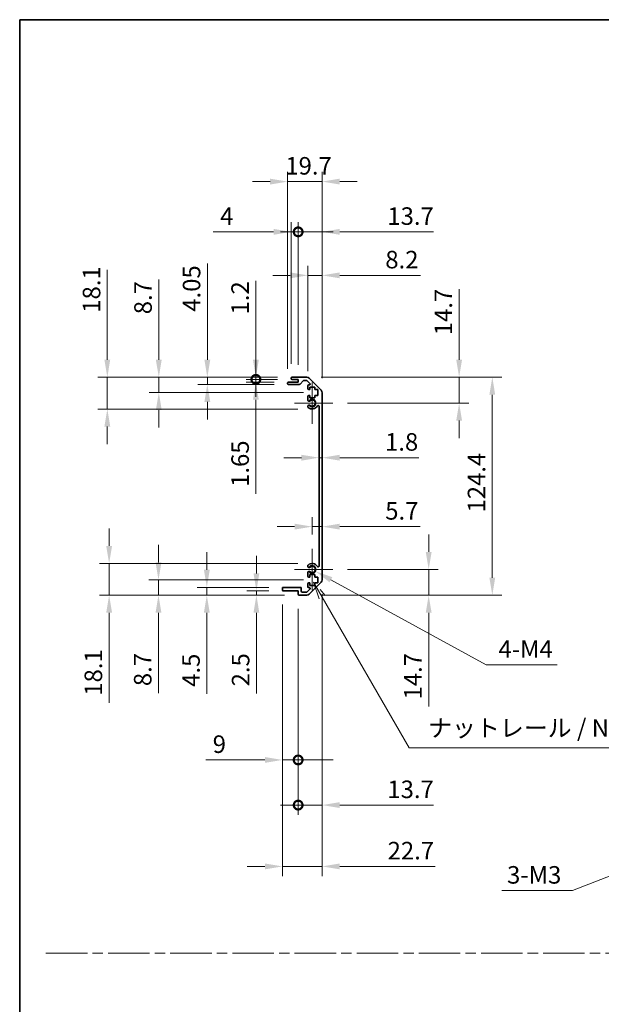
# Model space of a CAD drawing. Units: millimetres. Extents: x 0 to 9620, y -45 to 1686.
# Drawn here: x 6091 to 6422, y 562 to 1124 of the extents above; entities that cross this region are included whole.
import ezdxf

# ---------------------------------------------------------------- set-up
doc = ezdxf.new("R2010")
doc.units = ezdxf.units.MM
doc.header["$LTSCALE"] = 5.5
doc.linetypes.add('CHAIN', pattern=[0.3543, 0.2362, -0.0295, 0.0591, -0.0295])
doc.layers.get('Defpoints').update_dxf_attribs({"lineweight": 25})
for name, color, linetype, lineweight in [('Border (ISO)', 7, 'Continuous', 35), ('Center Mark (ISO)', 131, 'Continuous', 18), ('Dimension (ISO)', 7, 'Continuous', 18), ('Dimension (ISO) @ 1', 7, 'Continuous', 18), ('Sketch Geometry (ISO)', 7, 'Continuous', 18), ('Symbol (ISO)', 7, 'Continuous', 18), ('Visible (ISO)', 7, 'Continuous', 35), ('Visible Narrow (ISO)', 7, 'Continuous', 25)]:
    doc.layers.add(name, color=color, linetype=linetype, lineweight=lineweight)
doc.styles.add('Note Text (TK)', font='txt')
doc.dimstyles.new('Default - Method 1b (TK)', dxfattribs={"dimscale": 5.5, "dimtxt": 2.5, "dimasz": 2.5, "dimexe": 1, "dimexo": 1.5, "dimgap": 1, "dimtad": 1, "dimtoh": 1, "dimrnd": 1e-08, "dimdsep": 46, "dimtxsty": 'Note Text (TK)', "dimcen": 0.09, "dimdle": 5, "dimclrd": 100, "dimclre": 100, "dimclrt": 7, "dimadec": 1, "dimazin": 1, "dimtfac": 1, "dimtmove": 0, "dimatfit": 3, "dimfxl": 1, "dimtolj": 1, "dimlwd": -1, "dimlwe": -1, "dimarcsym": 0})

# ---------------------------------------------------------------- blocks, each defined once
blk = doc.blocks.new('図面枠 tk図枠')
at = {"layer": 'Border (ISO)'}
for q in [(405.5, 289), (14.5, 8)]:
    blk.add_line((14.5, 289), q, dxfattribs=at)
blk = doc.blocks.new('*D82')
at = {"layer": 'Defpoints', "color": 0}
for p in [(6261.25, 874), (6263.05, 874), (6263.05, 874)]:
    blk.add_point(p, dxfattribs=at)
at = {"layer": 'Dimension (ISO)', "color": 100}
for p, q in [((6251.25, 874), (6241.25, 874)), ((6261.25, 874), (6263.05, 874)), ((6273.05, 874), (6318.2, 874))]:
    blk.add_line(p, q, dxfattribs=at)
for points in [[(6251.25, 875.66), (6251.25, 872.33), (6261.25, 874)], [(6273.05, 875.66), (6273.05, 872.33), (6263.05, 874)]]:
    blk.add_solid(points, dxfattribs=at)
at = {"layer": 'Dimension (ISO)', "color": 7, "insert": (6298.91, 883), "char_height": 10, "attachment_point": 4, "style": 'Note Text (TK)'}
blk.add_mtext('\\A1;1.8', dxfattribs=at)
blk = doc.blocks.new('*D83')
at = {"layer": 'Defpoints', "color": 0}
for p in [(6263.05, 834.64), (6263.05, 834.64), (6257.35, 821.99)]:
    blk.add_point(p, dxfattribs=at)
at = {"layer": 'Dimension (ISO)', "color": 100}
for p, q in [((6257.35, 830.24), (6257.35, 840.14)), ((6247.35, 834.64), (6237.35, 834.64)), ((6257.35, 834.64), (6263.05, 834.64)), ((6273.05, 834.64), (6318.87, 834.64))]:
    blk.add_line(p, q, dxfattribs=at)
for points in [[(6247.35, 836.31), (6247.35, 832.97), (6257.35, 834.64)], [(6273.05, 836.31), (6273.05, 832.97), (6263.05, 834.64)]]:
    blk.add_solid(points, dxfattribs=at)
at = {"layer": 'Dimension (ISO)', "color": 7, "insert": (6299.02, 843.64), "char_height": 10, "attachment_point": 4, "style": 'Note Text (TK)'}
blk.add_mtext('\\A1;5.7', dxfattribs=at)
blk = doc.blocks.new('*D84')
at = {"layer": 'Defpoints', "color": 0}
for p in [(6254.22, 919.89), (6341.18, 919.89), (6269.15, 905.19)]:
    blk.add_point(p, dxfattribs=at)
at = {"layer": 'Dimension (ISO)', "color": 100}
for p, q in [((6341.18, 929.89), (6341.18, 970.22)), ((6262.47, 919.89), (6346.68, 919.89)), ((6341.18, 905.19), (6341.18, 919.89)), ((6277.4, 905.19), (6346.68, 905.19)), ((6341.18, 895.19), (6341.18, 885.19))]:
    blk.add_line(p, q, dxfattribs=at)
for points in [[(6339.51, 929.89), (6342.85, 929.89), (6341.18, 919.89)], [(6339.51, 895.19), (6342.85, 895.19), (6341.18, 905.19)]]:
    blk.add_solid(points, dxfattribs=at)
at = {"layer": 'Dimension (ISO)', "color": 7, "insert": (6332.18, 943.89), "char_height": 10, "attachment_point": 4, "rotation": 90, "style": 'Note Text (TK)'}
blk.add_mtext('\\A1;14.7', dxfattribs=at)
blk = doc.blocks.new('*D85')
at = {"layer": 'Defpoints', "color": 0}
for p in [(6269.15, 810.19), (6254.22, 795.49), (6323.8, 795.49)]:
    blk.add_point(p, dxfattribs=at)
at = {"layer": 'Dimension (ISO)', "color": 100}
for p, q in [((6323.8, 820.19), (6323.8, 830.19)), ((6277.4, 810.19), (6329.3, 810.19)), ((6323.8, 810.19), (6323.8, 795.49)), ((6262.47, 795.49), (6329.3, 795.49)), ((6323.8, 785.49), (6323.8, 731.98))]:
    blk.add_line(p, q, dxfattribs=at)
for points in [[(6322.13, 820.19), (6325.47, 820.19), (6323.8, 810.19)], [(6322.13, 785.49), (6325.47, 785.49), (6323.8, 795.49)]]:
    blk.add_solid(points, dxfattribs=at)
at = {"layer": 'Dimension (ISO)', "color": 7, "insert": (6314.8, 735.98), "char_height": 10, "attachment_point": 4, "rotation": 90, "style": 'Note Text (TK)'}
blk.add_mtext('\\A1;14.7', dxfattribs=at)
blk = doc.blocks.new('*D86')
at = {"layer": 'Defpoints', "color": 0}
for p in [(6254.22, 919.89), (6254.22, 795.49), (6360.1, 795.49)]:
    blk.add_point(p, dxfattribs=at)
at = {"layer": 'Dimension (ISO)', "color": 100}
for p, q in [((6262.47, 919.89), (6365.6, 919.89)), ((6360.1, 909.89), (6360.1, 805.49)), ((6262.47, 795.49), (6365.6, 795.49))]:
    blk.add_line(p, q, dxfattribs=at)
for points in [[(6358.43, 909.89), (6361.76, 909.89), (6360.1, 919.89)], [(6358.43, 805.49), (6361.76, 805.49), (6360.1, 795.49)]]:
    blk.add_solid(points, dxfattribs=at)
at = {"layer": 'Dimension (ISO)', "color": 7, "insert": (6351.1, 842.72), "char_height": 10, "attachment_point": 4, "rotation": 90, "style": 'Note Text (TK)'}
blk.add_mtext('\\A1;124.4', dxfattribs=at)
blk = doc.blocks.new('*D87')
at = {"layer": 'Defpoints', "color": 0}
for p in [(6263.05, 978.06), (6254.85, 915.04), (6263.05, 911.07)]:
    blk.add_point(p, dxfattribs=at)
at = {"layer": 'Dimension (ISO)', "color": 100}
for p, q in [((6254.85, 923.29), (6254.85, 983.56)), ((6263.05, 919.32), (6263.05, 983.56)), ((6244.85, 978.06), (6234.85, 978.06)), ((6254.85, 978.06), (6263.05, 978.06)), ((6273.05, 978.06), (6319.14, 978.06))]:
    blk.add_line(p, q, dxfattribs=at)
for points in [[(6244.85, 979.73), (6244.85, 976.4), (6254.85, 978.06)], [(6273.05, 979.73), (6273.05, 976.4), (6263.05, 978.06)]]:
    blk.add_solid(points, dxfattribs=at)
at = {"layer": 'Dimension (ISO)', "color": 7, "insert": (6299.06, 987.06), "char_height": 10, "attachment_point": 4, "style": 'Note Text (TK)'}
blk.add_mtext('\\A1;8.2', dxfattribs=at)
blk = doc.blocks.new('_DotSmall')
at = {"color": 0, "linetype": 'ByBlock', "const_width": 0.5}
blk.add_lwpolyline([(-0.0625, 0, 1), (0.0625, 0, 1)], format="xyb", close=True, dxfattribs=at)
blk = doc.blocks.new('*D88')
at = {"layer": 'Defpoints', "color": 0}
for p in [(6249.35, 1002.9), (6245.35, 919.39), (6249.35, 918.69)]:
    blk.add_point(p, dxfattribs=at)
at = {"layer": 'Dimension (ISO)', "color": 100}
for p, q in [((6245.35, 927.64), (6245.35, 1008.4)), ((6249.35, 926.94), (6249.35, 1008.4)), ((6235.35, 1002.9), (6200.86, 1002.9)), ((6249.35, 1002.9), (6245.35, 1002.9)), ((6249.35, 1002.9), (6269.35, 1002.9))]:
    blk.add_line(p, q, dxfattribs=at)
blk.add_solid([(6235.35, 1004.56), (6235.35, 1001.23), (6245.35, 1002.9)], dxfattribs=at)
at = {"layer": 'Dimension (ISO)', "color": 100, "xscale": 10, "yscale": 10, "zscale": 10, "rotation": 180}
blk.add_blockref('_DotSmall', (6249.35, 1002.9), dxfattribs=at)
at = {"layer": 'Dimension (ISO)', "color": 7, "insert": (6204.86, 1011.9), "char_height": 10, "attachment_point": 4, "style": 'Note Text (TK)'}
blk.add_mtext('\\A1;4', dxfattribs=at)
blk = doc.blocks.new('*D89')
at = {"layer": 'Defpoints', "color": 0}
for p in [(6263.05, 1002.9), (6249.35, 918.69), (6263.05, 911.07)]:
    blk.add_point(p, dxfattribs=at)
at = {"layer": 'Dimension (ISO)', "color": 100}
for p, q in [((6249.35, 926.94), (6249.35, 1008.4)), ((6263.05, 919.32), (6263.05, 1008.4)), ((6249.35, 1002.9), (6239.35, 1002.9)), ((6249.35, 1002.9), (6263.05, 1002.9)), ((6273.05, 1002.9), (6326.56, 1002.9))]:
    blk.add_line(p, q, dxfattribs=at)
blk.add_solid([(6273.05, 1004.56), (6273.05, 1001.23), (6263.05, 1002.9)], dxfattribs=at)
at = {"layer": 'Dimension (ISO)', "color": 100, "xscale": 10, "yscale": 10, "zscale": 10}
blk.add_blockref('_DotSmall', (6249.35, 1002.9), dxfattribs=at)
at = {"layer": 'Dimension (ISO)', "color": 7, "insert": (6300.23, 1011.9), "char_height": 10, "attachment_point": 4, "style": 'Note Text (TK)'}
blk.add_mtext('\\A1;13.7', dxfattribs=at)
blk = doc.blocks.new('*D90')
at = {"layer": 'Defpoints', "color": 0}
for p in [(6263.05, 1031.59), (6243.35, 916.54), (6263.05, 911.07)]:
    blk.add_point(p, dxfattribs=at)
at = {"layer": 'Dimension (ISO)', "color": 100}
for p, q in [((6243.35, 924.79), (6243.35, 1037.09)), ((6263.05, 919.32), (6263.05, 1037.09)), ((6233.35, 1031.59), (6223.35, 1031.59)), ((6243.35, 1031.59), (6263.05, 1031.59)), ((6273.05, 1031.59), (6283.05, 1031.59))]:
    blk.add_line(p, q, dxfattribs=at)
for points in [[(6233.35, 1033.26), (6233.35, 1029.92), (6243.35, 1031.59)], [(6273.05, 1033.26), (6273.05, 1029.92), (6263.05, 1031.59)]]:
    blk.add_solid(points, dxfattribs=at)
at = {"layer": 'Dimension (ISO)', "color": 7, "insert": (6242.03, 1040.59), "char_height": 10, "attachment_point": 4, "style": 'Note Text (TK)'}
blk.add_mtext('\\A1;19.7', dxfattribs=at)
blk = doc.blocks.new('*D91')
at = {"layer": 'Defpoints', "color": 0}
for p in [(6257.35, 810.19), (6259.26, 809.15)]:
    blk.add_point(p, dxfattribs=at)
at = {"layer": 'Dimension (ISO)', "color": 100}
for p, q in [((6356.58, 755.8), (6268.03, 804.34)), ((6397.17, 755.8), (6356.58, 755.8))]:
    blk.add_line(p, q, dxfattribs=at)
blk.add_solid([(6268.83, 805.8), (6267.22, 802.88), (6259.26, 809.15)], dxfattribs=at)
at = {"layer": 'Dimension (ISO)', "color": 7, "insert": (6360.58, 764.8), "char_height": 10, "attachment_point": 4, "style": 'Note Text (TK)'}
blk.add_mtext('\\A1; 4-M4', dxfattribs=at)
blk = doc.blocks.new('引出線注記5')
at = {"layer": 'Symbol (ISO)', "color": 100}
for p, q in [((56.4, 208.74), (57.21, 206.34)), ((57.64, 206.59), (56.42, 208.72)), ((58.08, 206.84), (57.35, 207.67)), ((57.64, 206.59), (70.04, 185.11)), ((70.04, 185.11), (72.54, 185.11)), ((72.54, 185.11), (107.31, 185.11))]:
    blk.add_line(p, q, dxfattribs=at)
at = {"layer": 'Symbol (ISO)', "color": 7, "insert": (72.75, 185.9), "char_height": 2.5, "attachment_point": 7, "style": 'Note Text (TK)'}
blk.add_mtext('ナットレール / Nut rail', dxfattribs=at)
blk = doc.blocks.new('*D92')
at = {"layer": 'Defpoints', "color": 0}
for p in [(6263.05, 804.32), (6249.35, 795.99), (6263.05, 675.71)]:
    blk.add_point(p, dxfattribs=at)
at = {"layer": 'Dimension (ISO)', "color": 100}
for p, q in [((6263.05, 796.07), (6263.05, 670.21)), ((6249.35, 787.74), (6249.35, 670.21)), ((6249.35, 675.71), (6239.35, 675.71)), ((6249.35, 675.71), (6263.05, 675.71)), ((6273.05, 675.71), (6326.56, 675.71))]:
    blk.add_line(p, q, dxfattribs=at)
blk.add_solid([(6273.05, 677.38), (6273.05, 674.05), (6263.05, 675.71)], dxfattribs=at)
at = {"layer": 'Dimension (ISO)', "color": 100, "xscale": 10, "yscale": 10, "zscale": 10}
blk.add_blockref('_DotSmall', (6249.35, 675.71), dxfattribs=at)
at = {"layer": 'Dimension (ISO)', "color": 7, "insert": (6300.23, 684.71), "char_height": 10, "attachment_point": 4, "style": 'Note Text (TK)'}
blk.add_mtext('\\A1;13.7', dxfattribs=at)
blk = doc.blocks.new('*D93')
at = {"layer": 'Defpoints', "color": 0}
for p in [(6240.35, 798.49), (6249.35, 795.99), (6249.35, 701.48)]:
    blk.add_point(p, dxfattribs=at)
at = {"layer": 'Dimension (ISO)', "color": 100}
for p, q in [((6240.35, 790.24), (6240.35, 695.98)), ((6249.35, 787.74), (6249.35, 695.98)), ((6230.35, 701.48), (6196.6, 701.48)), ((6249.35, 701.48), (6240.35, 701.48)), ((6249.35, 701.48), (6269.35, 701.48))]:
    blk.add_line(p, q, dxfattribs=at)
blk.add_solid([(6230.35, 703.15), (6230.35, 699.82), (6240.35, 701.48)], dxfattribs=at)
at = {"layer": 'Dimension (ISO)', "color": 100, "xscale": 10, "yscale": 10, "zscale": 10, "rotation": 180}
blk.add_blockref('_DotSmall', (6249.35, 701.48), dxfattribs=at)
at = {"layer": 'Dimension (ISO)', "color": 7, "insert": (6200.6, 710.48), "char_height": 10, "attachment_point": 4, "style": 'Note Text (TK)'}
blk.add_mtext('\\A1;9', dxfattribs=at)
blk = doc.blocks.new('*D94')
at = {"layer": 'Defpoints', "color": 0}
for p in [(6263.05, 804.32), (6240.35, 798.49), (6263.05, 640.71)]:
    blk.add_point(p, dxfattribs=at)
at = {"layer": 'Dimension (ISO)', "color": 100}
for p, q in [((6263.05, 796.07), (6263.05, 635.21)), ((6240.35, 790.24), (6240.35, 635.21)), ((6230.35, 640.71), (6220.35, 640.71)), ((6240.35, 640.71), (6263.05, 640.71)), ((6273.05, 640.71), (6327.51, 640.71))]:
    blk.add_line(p, q, dxfattribs=at)
for points in [[(6230.35, 642.38), (6230.35, 639.04), (6240.35, 640.71)], [(6273.05, 642.38), (6273.05, 639.04), (6263.05, 640.71)]]:
    blk.add_solid(points, dxfattribs=at)
at = {"layer": 'Dimension (ISO)', "color": 7, "insert": (6300.38, 649.71), "char_height": 10, "attachment_point": 4, "style": 'Note Text (TK)'}
blk.add_mtext('\\A1;22.7', dxfattribs=at)
blk = doc.blocks.new('*D95')
at = {"layer": 'Defpoints', "color": 0}
for p in [(6225.23, 918.69), (6243.85, 917.04), (6245.85, 918.69)]:
    blk.add_point(p, dxfattribs=at)
at = {"layer": 'Dimension (ISO)', "color": 100}
for p, q in [((6225.23, 918.69), (6225.23, 938.69)), ((6237.6, 918.69), (6219.73, 918.69)), ((6235.6, 917.04), (6219.73, 917.04)), ((6225.23, 918.69), (6225.23, 917.04)), ((6225.23, 907.04), (6225.23, 853.33))]:
    blk.add_line(p, q, dxfattribs=at)
blk.add_solid([(6223.56, 907.04), (6226.89, 907.04), (6225.23, 917.04)], dxfattribs=at)
at = {"layer": 'Dimension (ISO)', "color": 100, "xscale": 10, "yscale": 10, "zscale": 10, "rotation": 270}
blk.add_blockref('_DotSmall', (6225.23, 918.69), dxfattribs=at)
at = {"layer": 'Dimension (ISO)', "color": 7, "insert": (6216.23, 857.33), "char_height": 10, "attachment_point": 4, "rotation": 90, "style": 'Note Text (TK)'}
blk.add_mtext('\\A1;1.65', dxfattribs=at)
blk = doc.blocks.new('*D96')
at = {"layer": 'Defpoints', "color": 0}
for p in [(6225.23, 919.89), (6245.85, 919.89), (6245.85, 918.69)]:
    blk.add_point(p, dxfattribs=at)
at = {"layer": 'Dimension (ISO)', "color": 100}
for p, q in [((6225.23, 929.89), (6225.23, 974.98)), ((6237.6, 919.89), (6219.73, 919.89)), ((6237.6, 918.69), (6219.73, 918.69)), ((6225.23, 918.69), (6225.23, 919.89)), ((6225.23, 918.69), (6225.23, 908.69))]:
    blk.add_line(p, q, dxfattribs=at)
blk.add_solid([(6223.56, 929.89), (6226.89, 929.89), (6225.23, 919.89)], dxfattribs=at)
at = {"layer": 'Dimension (ISO)', "color": 100, "xscale": 10, "yscale": 10, "zscale": 10, "rotation": 90}
blk.add_blockref('_DotSmall', (6225.23, 918.69), dxfattribs=at)
at = {"layer": 'Dimension (ISO)', "color": 7, "insert": (6216.23, 955.75), "char_height": 10, "attachment_point": 4, "rotation": 90, "style": 'Note Text (TK)'}
blk.add_mtext('\\A1;1.2', dxfattribs=at)
blk = doc.blocks.new('*D97')
at = {"layer": 'Defpoints', "color": 0}
for p in [(6197.54, 919.89), (6245.85, 919.89), (6243.85, 915.84)]:
    blk.add_point(p, dxfattribs=at)
at = {"layer": 'Dimension (ISO)', "color": 100}
for p, q in [((6197.54, 929.89), (6197.54, 984.83)), ((6237.6, 919.89), (6192.04, 919.89)), ((6197.54, 915.84), (6197.54, 919.89)), ((6235.6, 915.84), (6192.04, 915.84)), ((6197.54, 905.84), (6197.54, 895.84))]:
    blk.add_line(p, q, dxfattribs=at)
for points in [[(6195.87, 929.89), (6199.2, 929.89), (6197.54, 919.89)], [(6195.87, 905.84), (6199.2, 905.84), (6197.54, 915.84)]]:
    blk.add_solid(points, dxfattribs=at)
at = {"layer": 'Dimension (ISO)', "color": 7, "insert": (6188.54, 957.31), "char_height": 10, "attachment_point": 4, "rotation": 90, "style": 'Note Text (TK)'}
blk.add_mtext('\\A1;4.05', dxfattribs=at)
blk = doc.blocks.new('*D98')
at = {"layer": 'Defpoints', "color": 0}
for p in [(6169.85, 919.89), (6245.85, 919.89), (6260.6, 911.19)]:
    blk.add_point(p, dxfattribs=at)
at = {"layer": 'Dimension (ISO)', "color": 100}
for p, q in [((6169.85, 929.89), (6169.85, 975.79)), ((6237.6, 919.89), (6164.35, 919.89)), ((6169.85, 911.19), (6169.85, 919.89)), ((6252.35, 911.19), (6164.35, 911.19)), ((6169.85, 901.19), (6169.85, 891.19))]:
    blk.add_line(p, q, dxfattribs=at)
for points in [[(6168.18, 929.89), (6171.51, 929.89), (6169.85, 919.89)], [(6168.18, 901.19), (6171.51, 901.19), (6169.85, 911.19)]]:
    blk.add_solid(points, dxfattribs=at)
at = {"layer": 'Dimension (ISO)', "color": 7, "insert": (6160.85, 955.88), "char_height": 10, "attachment_point": 4, "rotation": 90, "style": 'Note Text (TK)'}
blk.add_mtext('\\A1;8.7', dxfattribs=at)
blk = doc.blocks.new('*D99')
at = {"layer": 'Defpoints', "color": 0}
for p in [(6245.85, 919.89), (6140.48, 901.79), (6257.35, 901.79)]:
    blk.add_point(p, dxfattribs=at)
at = {"layer": 'Dimension (ISO)', "color": 100}
for p, q in [((6140.48, 929.89), (6140.48, 981.25)), ((6237.6, 919.89), (6134.98, 919.89)), ((6140.48, 901.79), (6140.48, 919.89)), ((6249.1, 901.79), (6134.98, 901.79)), ((6140.48, 891.79), (6140.48, 881.79))]:
    blk.add_line(p, q, dxfattribs=at)
for points in [[(6138.81, 929.89), (6142.14, 929.89), (6140.48, 919.89)], [(6138.81, 891.79), (6142.14, 891.79), (6140.48, 901.79)]]:
    blk.add_solid(points, dxfattribs=at)
at = {"layer": 'Dimension (ISO)', "color": 7, "insert": (6131.48, 956.74), "char_height": 10, "attachment_point": 4, "rotation": 90, "style": 'Note Text (TK)'}
blk.add_mtext('\\A1;18.1', dxfattribs=at)
blk = doc.blocks.new('*D100')
at = {"layer": 'Defpoints', "color": 0}
for p in [(6225.53, 795.49), (6240.85, 797.99), (6249.85, 795.49)]:
    blk.add_point(p, dxfattribs=at)
at = {"layer": 'Dimension (ISO)', "color": 100}
for p, q in [((6225.53, 807.99), (6225.53, 817.99)), ((6232.6, 797.99), (6220.03, 797.99)), ((6241.6, 795.49), (6220.03, 795.49)), ((6225.53, 797.99), (6225.53, 795.49)), ((6225.53, 785.49), (6225.53, 739.47))]:
    blk.add_line(p, q, dxfattribs=at)
for points in [[(6223.86, 807.99), (6227.19, 807.99), (6225.53, 797.99)], [(6223.86, 785.49), (6227.19, 785.49), (6225.53, 795.49)]]:
    blk.add_solid(points, dxfattribs=at)
at = {"layer": 'Dimension (ISO)', "color": 7, "insert": (6216.53, 743.47), "char_height": 10, "attachment_point": 4, "rotation": 90, "style": 'Note Text (TK)'}
blk.add_mtext('\\A1;2.5', dxfattribs=at)
blk = doc.blocks.new('*D101')
at = {"layer": 'Defpoints', "color": 0}
for p in [(6197.24, 799.99), (6240.85, 799.99), (6249.85, 795.49)]:
    blk.add_point(p, dxfattribs=at)
at = {"layer": 'Dimension (ISO)', "color": 100}
for p, q in [((6197.24, 809.99), (6197.24, 819.99)), ((6232.6, 799.99), (6191.74, 799.99)), ((6197.24, 799.99), (6197.24, 795.49)), ((6241.6, 795.49), (6191.74, 795.49)), ((6197.24, 785.49), (6197.24, 739.2))]:
    blk.add_line(p, q, dxfattribs=at)
for points in [[(6195.57, 809.99), (6198.91, 809.99), (6197.24, 799.99)], [(6195.57, 785.49), (6198.91, 785.49), (6197.24, 795.49)]]:
    blk.add_solid(points, dxfattribs=at)
at = {"layer": 'Dimension (ISO)', "color": 7, "insert": (6188.24, 743.2), "char_height": 10, "attachment_point": 4, "rotation": 90, "style": 'Note Text (TK)'}
blk.add_mtext('\\A1;4.5', dxfattribs=at)
blk = doc.blocks.new('*D102')
at = {"layer": 'Defpoints', "color": 0}
for p in [(6169.67, 804.19), (6260.6, 804.19), (6249.85, 795.49)]:
    blk.add_point(p, dxfattribs=at)
at = {"layer": 'Dimension (ISO)', "color": 100}
for p, q in [((6169.67, 814.19), (6169.67, 824.19)), ((6252.35, 804.19), (6164.17, 804.19)), ((6169.67, 804.19), (6169.67, 795.49)), ((6241.6, 795.49), (6164.17, 795.49)), ((6169.67, 785.49), (6169.67, 739.6))]:
    blk.add_line(p, q, dxfattribs=at)
for points in [[(6168, 814.19), (6171.33, 814.19), (6169.67, 804.19)], [(6168, 785.49), (6171.33, 785.49), (6169.67, 795.49)]]:
    blk.add_solid(points, dxfattribs=at)
at = {"layer": 'Dimension (ISO)', "color": 7, "insert": (6160.67, 743.6), "char_height": 10, "attachment_point": 4, "rotation": 90, "style": 'Note Text (TK)'}
blk.add_mtext('\\A1;8.7', dxfattribs=at)
blk = doc.blocks.new('*D103')
at = {"layer": 'Defpoints', "color": 0}
for p in [(6257.35, 813.6), (6141.52, 795.49), (6249.85, 795.49)]:
    blk.add_point(p, dxfattribs=at)
at = {"layer": 'Dimension (ISO)', "color": 100}
for p, q in [((6141.52, 823.6), (6141.52, 833.6)), ((6249.1, 813.6), (6136.02, 813.6)), ((6141.52, 813.6), (6141.52, 795.49)), ((6241.6, 795.49), (6136.02, 795.49)), ((6141.52, 785.49), (6141.52, 734.14))]:
    blk.add_line(p, q, dxfattribs=at)
for points in [[(6139.86, 823.6), (6143.19, 823.6), (6141.52, 813.6)], [(6139.86, 785.49), (6143.19, 785.49), (6141.52, 795.49)]]:
    blk.add_solid(points, dxfattribs=at)
at = {"layer": 'Dimension (ISO)', "color": 7, "insert": (6132.52, 738.14), "char_height": 10, "attachment_point": 4, "rotation": 90, "style": 'Note Text (TK)'}
blk.add_mtext('\\A1;18.1', dxfattribs=at)
blk = doc.blocks.new('*D110')
at = {"layer": 'Defpoints', "color": 0}
for p in [(6500.5, 663.96), (6497.2, 662.67)]:
    blk.add_point(p, dxfattribs=at)
at = {"layer": 'Dimension (ISO)', "color": 100}
for p, q in [((6498.36, 663.32), (6499.35, 663.32)), ((6498.85, 662.82), (6498.85, 663.81)), ((6405.76, 626.88), (6487.89, 659.03)), ((6365.46, 626.88), (6405.76, 626.88))]:
    blk.add_line(p, q, dxfattribs=at)
blk.add_solid([(6487.28, 660.58), (6488.5, 657.48), (6497.2, 662.67)], dxfattribs=at)
at = {"layer": 'Dimension (ISO)', "color": 7, "insert": (6365.46, 635.88), "char_height": 10, "attachment_point": 4, "style": 'Note Text (TK)'}
blk.add_mtext('\\A1; 3-M3', dxfattribs=at)

msp = doc.modelspace()

# ---------------------------------------------------------------- linework, layer by layer
at = {"layer": 'Center Mark (ISO)', "linetype": 'Continuous'}
for p, q in [((6257.3457, 905.1949), (6257.3457, 916.9949)), ((6257.3457, 905.1949), (6247.3457, 905.1949)), ((6257.3457, 905.1949), (6269.1457, 905.1949)), ((6257.3457, 905.1949), (6257.3457, 893.3949)), ((6257.3457, 810.1949), (6257.3457, 821.9949)), ((6257.3457, 810.1949), (6247.3457, 810.1949)), ((6257.3457, 810.1949), (6269.1457, 810.1949)), ((6257.3457, 810.1949), (6257.3457, 798.3949))]:
    msp.add_line(p, q, dxfattribs=at)
at = {"layer": 'Sketch Geometry (ISO)', "color": 4, "linetype": 'CHAIN', "ltscale": 18.194183}
msp.add_line((6105.4963, 591.2179), (7629.5939, 591.2179), dxfattribs=at)
at = {"layer": 'Visible (ISO)'}
for p, q in [((6243.3457, 916.3449), (6243.3457, 916.5449)), ((6243.8457, 917.0449), (6249.3457, 917.0449)), ((6245.3457, 919.1949), (6245.3457, 919.3949)), ((6245.8457, 919.8949), (6254.2172, 919.8949)), ((6249.3457, 918.6949), (6245.8457, 918.6949)), ((6249.3457, 917.0449), (6249.3457, 918.6949)), ((6252.1965, 917.9271), (6250.4948, 916.0128)), ((6254.093, 918.0949), (6252.5702, 918.0949)), ((6255.9965, 916.3985), (6254.4465, 917.9485)), ((6255.6314, 919.3092), (6262.4599, 912.4807)), ((6250.1211, 915.8449), (6243.8457, 915.8449)), ((6254.8457, 913.3949), (6254.8457, 915.0449)), ((6255.3457, 915.5449), (6255.643, 915.5449)), ((6256.0957, 912.8949), (6255.3457, 912.8949)), ((6256.0957, 914.2949), (6256.0957, 912.8949)), ((6258.8957, 914.2949), (6256.0957, 914.2949)), ((6258.8957, 912.8949), (6258.8957, 914.2949)), ((6260.5957, 912.8949), (6258.8957, 912.8949)), ((6260.5957, 909.4949), (6260.5957, 912.8949)), ((6263.0457, 911.0665), (6263.0457, 804.3234)), ((6254.8457, 906.8676), (6254.8457, 908.9949)), ((6255.3457, 909.4949), (6256.0957, 909.4949)), ((6256.0957, 909.4949), (6256.0957, 908.0949)), ((6256.0957, 908.0949), (6258.8957, 908.0949)), ((6258.8957, 909.4949), (6260.5957, 909.4949)), ((6258.8957, 908.0949), (6258.8957, 909.4949)), ((6254.8455, 903.0081), (6254.8457, 903.5223)), ((6261.2457, 812.1047), (6261.2457, 903.2852)), ((6254.8457, 811.8676), (6254.8455, 812.3818)), ((6254.8457, 806.3949), (6254.8457, 808.5223)), ((6256.0957, 805.8949), (6255.3457, 805.8949)), ((6256.0957, 807.2949), (6256.0957, 805.8949)), ((6258.8957, 807.2949), (6256.0957, 807.2949)), ((6258.8957, 805.8949), (6258.8957, 807.2949)), ((6260.5957, 805.8949), (6258.8957, 805.8949)), ((6260.5957, 802.4949), (6260.5957, 805.8949)), ((6240.3457, 798.4949), (6240.3457, 799.4949)), ((6240.8457, 799.9949), (6250.6457, 799.9949)), ((6251.1457, 799.4949), (6251.1457, 797.7949)), ((6254.4465, 797.4414), (6255.9965, 798.9914)), ((6254.8457, 800.3449), (6254.8457, 801.9949)), ((6255.3457, 802.4949), (6256.0957, 802.4949)), ((6255.643, 799.8449), (6255.3457, 799.8449)), ((6262.4599, 802.9092), (6255.6314, 796.0807)), ((6256.0957, 802.4949), (6256.0957, 801.0949)), ((6256.0957, 801.0949), (6258.8957, 801.0949)), ((6258.8957, 802.4949), (6260.5957, 802.4949)), ((6258.8957, 801.0949), (6258.8957, 802.4949)), ((6249.3457, 797.9949), (6240.8457, 797.9949)), ((6249.3457, 795.9949), (6249.3457, 797.9949)), ((6254.2172, 795.4949), (6249.8457, 795.4949)), ((6251.6457, 797.2949), (6254.093, 797.2949))]:
    msp.add_line(p, q, dxfattribs=at)
for centre, radius, start, end in [((6243.8457, 916.5449), 0.5, 90, 180), ((6243.8457, 916.3449), 0.5, 180, 270), ((6245.8457, 919.3949), 0.5, 90, 180), ((6245.8457, 919.1949), 0.5, 180, 270), ((6252.5702, 917.5949), 0.5, 90, 138.366461), ((6254.093, 917.5949), 0.5, 45, 90), ((6254.2172, 917.8949), 2, 45, 90), ((6255.643, 916.0449), 0.5, 270, 45), ((6250.1211, 916.3449), 0.5, 270, 318.366461), ((6255.3457, 915.0449), 0.5, 90, 180), ((6255.3457, 913.3949), 0.5, 180, 270), ((6261.0457, 911.0665), 2, 0, 45), ((6255.3457, 908.9949), 0.5, 90, 180), ((6255.6032, 907.1247), 0.8, 198.743901, 312.079787), ((6257.3457, 905.1949), 1.8, 227.920213, 132.079787), ((6255.6032, 903.2652), 0.8001, 198.743901, 227.920213), ((6255.6032, 903.2652), 0.8, 47.920213, 161.256099), ((6257.3457, 905.1949), 3.4001, 227.920213, 330.679471), ((6260.7459, 903.2852), 0.4997, 0, 150.679471), ((6255.6032, 812.1247), 0.8001, 132.079787, 161.256099), ((6255.6032, 812.1247), 0.8, 198.743901, 312.079787), ((6257.3457, 810.1949), 3.4001, 29.320529, 132.079787), ((6257.3457, 810.1949), 1.8, 227.920213, 132.079787), ((6260.7459, 812.1047), 0.4997, 209.320529, 0), ((6255.6032, 808.2652), 0.8, 47.920213, 161.256099), ((6255.3457, 806.3949), 0.5, 180, 270), ((6261.0457, 804.3234), 2, 315, 0), ((6240.8457, 799.4949), 0.5, 90, 180), ((6240.8457, 798.4949), 0.5, 180, 270), ((6250.6457, 799.4949), 0.5, 0, 90), ((6255.3457, 801.9949), 0.5, 90, 180), ((6255.3457, 800.3449), 0.5, 180, 270), ((6255.643, 799.3449), 0.5, 315, 90), ((6249.8457, 795.9949), 0.5, 180, 270), ((6251.6457, 797.7949), 0.5, 180, 270), ((6254.093, 797.7949), 0.5, 270, 315), ((6254.2172, 797.4949), 2, 270, 315)]:
    msp.add_arc(centre, radius, start, end, dxfattribs=at)
at = {"layer": 'Visible Narrow (ISO)'}
for centre in [(6257.3457, 905.1949), (6257.3457, 810.1949)]:
    msp.add_arc(centre, 2.179, 211.488833, 148.511167, dxfattribs=at)

# ---------------------------------------------------------------- block references
at = {"xscale": 4, "yscale": 4, "zscale": 4}
msp.add_blockref('図面枠 tk図枠', (6032.5, -32), dxfattribs=at)
at = {"layer": 'Symbol (ISO)', "xscale": 4, "yscale": 4, "zscale": 4}
msp.add_blockref('引出線注記5', (6032.5, -32), dxfattribs=at)

# ---------------------------------------------------------------- dimensions: what is measured, and where the dimension line sits
at = {"layer": 'Dimension (ISO) @ 1', "color": 100}
for base, p1, p2, angle, override, picture, middle in [((6263.0457, 1031.5904), (6243.3457, 916.5449), (6263.0457, 911.0665), 180, {"dimscale": 1, "dimtxt": 10, "dimasz": 10, "dimexe": 5.5, "dimexo": 8.25, "dimgap": 4, "dimtoh": 0, "dimdec": 2, "dimcen": 0.495, "dimtp": 0, "dimtm": 0, "dimtdec": 2, "dimtix": 0, "dimtofl": 1, "dimtmove": 0, "dimatfit": 1}, '*D90', (6253.1957, 1031.5904)), ((6249.3457, 1002.8976), (6245.3457, 919.3949), (6249.3457, 918.6949), 180, {"dimscale": 1, "dimtxt": 10, "dimasz": 10, "dimexe": 5.5, "dimexo": 8.25, "dimgap": 4, "dimtoh": 0, "dimdec": 2, "dimblk2": 'DotSmall', "dimsah": 1, "dimcen": 0.495, "dimdle": 0, "dimtp": 0, "dimtm": 0, "dimtdec": 2, "dimtix": 0, "dimtofl": 1, "dimtmove": 0, "dimatfit": 1}, '*D88', (6208.0097, 1002.8976)), ((6263.0457, 1002.8976), (6249.3457, 918.6949), (6263.0457, 911.0665), 180, {"dimscale": 1, "dimtxt": 10, "dimasz": 10, "dimexe": 5.5, "dimexo": 8.25, "dimgap": 4, "dimtoh": 0, "dimdec": 2, "dimblk1": 'DotSmall', "dimsah": 1, "dimcen": 0.495, "dimdle": 0, "dimtp": 0, "dimtm": 0, "dimtdec": 2, "dimtix": 0, "dimtofl": 1, "dimtmove": 0, "dimatfit": 1}, '*D89', (6311.3972, 1002.8976)), ((6263.0457, 978.0645), (6254.8457, 915.0449), (6263.0457, 911.0665), 180, {"dimscale": 1, "dimtxt": 10, "dimasz": 10, "dimexe": 5.5, "dimexo": 8.25, "dimgap": 4, "dimtoh": 0, "dimdec": 2, "dimcen": 0.495, "dimtp": 0, "dimtm": 0, "dimtdec": 2, "dimtix": 0, "dimtofl": 1, "dimtmove": 0, "dimatfit": 1}, '*D87', (6307.1003, 978.0645)), ((6197.5371, 919.8949), (6243.8457, 915.8449), (6245.8457, 919.8949), 90, {"dimscale": 1, "dimtxt": 10, "dimasz": 10, "dimexe": 5.5, "dimexo": 8.25, "dimgap": 4, "dimtoh": 0, "dimdec": 2, "dimcen": 0.495, "dimtp": 0, "dimtm": 0, "dimtdec": 2, "dimtix": 0, "dimtofl": 1, "dimtmove": 0, "dimatfit": 1}, '*D97', (6197.5371, 969.0668)), ((6140.4757, 901.7948), (6245.8457, 919.8949), (6257.3457, 901.7948), 90, {"dimscale": 1, "dimtxt": 10, "dimasz": 10, "dimexe": 5.5, "dimexo": 8.25, "dimgap": 4, "dimtoh": 0, "dimdec": 2, "dimcen": 0.495, "dimtp": 0, "dimtm": 0, "dimtdec": 2, "dimtix": 0, "dimtofl": 1, "dimtmove": 0, "dimatfit": 1}, '*D99', (6140.4757, 966.9965)), ((6169.8457, 919.8949), (6260.5957, 911.1949), (6245.8457, 919.8949), 270, {"dimscale": 1, "dimtxt": 10, "dimasz": 10, "dimexe": 5.5, "dimexo": 8.25, "dimgap": 4, "dimtoh": 0, "dimdec": 2, "dimcen": 0.495, "dimtp": 0, "dimtm": 0, "dimtdec": 2, "dimtix": 0, "dimtofl": 1, "dimtmove": 0, "dimatfit": 1}, '*D98', (6169.8457, 963.8324)), ((6225.2278, 919.8949), (6245.8457, 918.6949), (6245.8457, 919.8949), 90, {"dimscale": 1, "dimtxt": 10, "dimasz": 10, "dimexe": 5.5, "dimexo": 8.25, "dimgap": 4, "dimtoh": 0, "dimdec": 2, "dimblk1": 'DotSmall', "dimsah": 1, "dimcen": 0.495, "dimdle": 0, "dimtp": 0, "dimtm": 0, "dimtdec": 2, "dimtix": 0, "dimtofl": 1, "dimtmove": 0, "dimatfit": 1}, '*D96', (6225.2278, 963.3637)), ((6341.1813, 919.8949), (6269.1457, 905.1949), (6254.2172, 919.8949), 90, {"dimscale": 1, "dimtxt": 10, "dimasz": 10, "dimexe": 5.5, "dimexo": 8.25, "dimgap": 4, "dimtoh": 0, "dimcen": 0.495, "dimtix": 0, "dimtofl": 1, "dimtmove": 0, "dimatfit": 1}, '*D84', (6341.1813, 955.0597)), ((6225.2278, 918.6949), (6243.8457, 917.0449), (6245.8457, 918.6949), 90, {"dimscale": 1, "dimtxt": 10, "dimasz": 10, "dimexe": 5.5, "dimexo": 8.25, "dimgap": 4, "dimtoh": 0, "dimdec": 2, "dimblk2": 'DotSmall', "dimsah": 1, "dimcen": 0.495, "dimdle": 0, "dimtp": 0, "dimtm": 0, "dimtdec": 2, "dimtix": 0, "dimtofl": 1, "dimtmove": 0, "dimatfit": 1}, '*D95', (6225.2278, 868.5762)), ((6360.0966, 795.4949), (6254.2172, 919.8949), (6254.2172, 795.4949), 90, {"dimscale": 1, "dimtxt": 10, "dimasz": 10, "dimexe": 5.5, "dimexo": 8.25, "dimgap": 4, "dimtoh": 0, "dimdec": 2, "dimcen": 0.495, "dimtp": 0, "dimtm": 0, "dimtdec": 2, "dimtix": 0, "dimtofl": 0, "dimtmove": 0, "dimatfit": 1}, '*D86', (6360.0966, 857.7501)), ((6263.0457, 834.6405), (6257.3457, 821.9949), (6263.0457, 834.6405), 180, {"dimscale": 1, "dimtxt": 10, "dimasz": 10, "dimexe": 5.5, "dimexo": 8.25, "dimgap": 4, "dimtoh": 0, "dimdec": 2, "dimcen": 0.495, "dimse2": 1, "dimtp": 0, "dimtm": 0, "dimtdec": 2, "dimtix": 0, "dimtofl": 1, "dimtmove": 0, "dimatfit": 1}, '*D83', (6306.9441, 834.6405)), ((6141.522, 795.4949), (6257.3457, 813.5951), (6249.8457, 795.4949), 90, {"dimscale": 1, "dimtxt": 10, "dimasz": 10, "dimexe": 5.5, "dimexo": 8.25, "dimgap": 4, "dimtoh": 0, "dimdec": 2, "dimcen": 0.495, "dimtp": 0, "dimtm": 0, "dimtdec": 2, "dimtix": 0, "dimtofl": 1, "dimtmove": 0, "dimatfit": 1}, '*D103', (6141.522, 748.3934)), ((6323.7998, 795.4949), (6269.1457, 810.1949), (6254.2172, 795.4949), 90, {"dimscale": 1, "dimtxt": 10, "dimasz": 10, "dimexe": 5.5, "dimexo": 8.25, "dimgap": 4, "dimtoh": 0, "dimdec": 2, "dimcen": 0.495, "dimtp": 0, "dimtm": 0, "dimtdec": 2, "dimtix": 0, "dimtofl": 1, "dimtmove": 0, "dimatfit": 1}, '*D85', (6323.7998, 747.1434)), ((6169.6681, 804.1949), (6249.8457, 795.4949), (6260.5957, 804.1949), 90, {"dimscale": 1, "dimtxt": 10, "dimasz": 10, "dimexe": 5.5, "dimexo": 8.25, "dimgap": 4, "dimtoh": 0, "dimdec": 2, "dimcen": 0.495, "dimtp": 0, "dimtm": 0, "dimtdec": 2, "dimtix": 0, "dimtofl": 1, "dimtmove": 0, "dimatfit": 1}, '*D102', (6169.6681, 751.5574)), ((6197.2412, 799.9949), (6249.8457, 795.4949), (6240.8457, 799.9949), 90, {"dimscale": 1, "dimtxt": 10, "dimasz": 10, "dimexe": 5.5, "dimexo": 8.25, "dimgap": 4, "dimtoh": 0, "dimdec": 2, "dimcen": 0.495, "dimtp": 0, "dimtm": 0, "dimtdec": 2, "dimtix": 0, "dimtofl": 1, "dimtmove": 0, "dimatfit": 1}, '*D101', (6197.2412, 751.3231)), ((6225.5275, 795.4949), (6240.8457, 797.9949), (6249.8457, 795.4949), 90, {"dimscale": 1, "dimtxt": 10, "dimasz": 10, "dimexe": 5.5, "dimexo": 8.25, "dimgap": 4, "dimtoh": 0, "dimdec": 2, "dimcen": 0.495, "dimtp": 0, "dimtm": 0, "dimtdec": 2, "dimtix": 0, "dimtofl": 1, "dimtmove": 0, "dimatfit": 1}, '*D100', (6225.5275, 751.4793)), ((6263.0457, 675.715), (6249.3457, 795.9949), (6263.0457, 804.3234), 180, {"dimscale": 1, "dimtxt": 10, "dimasz": 10, "dimexe": 5.5, "dimexo": 8.25, "dimgap": 4, "dimtoh": 0, "dimblk1": 'DotSmall', "dimsah": 1, "dimcen": 0.495, "dimdle": 0, "dimtix": 0, "dimtofl": 1, "dimtmove": 0, "dimatfit": 1}, '*D92', (6311.3972, 675.715)), ((6249.3457, 701.4844), (6240.3457, 798.4949), (6249.3457, 795.9949), 180, {"dimscale": 1, "dimtxt": 10, "dimasz": 10, "dimexe": 5.5, "dimexo": 8.25, "dimgap": 4, "dimtoh": 0, "dimdec": 2, "dimblk2": 'DotSmall', "dimsah": 1, "dimcen": 0.495, "dimdle": 0, "dimtp": 0, "dimtm": 0, "dimtdec": 2, "dimtix": 0, "dimtofl": 1, "dimtmove": 0, "dimatfit": 1}, '*D93', (6203.4394, 701.4844))]:
    dim = msp.add_linear_dim(base=base, p1=p1, p2=p2, angle=angle, dimstyle='Default - Method 1b (TK)', override=override, dxfattribs=at)
    dim.commit()
    dim.dimension.update_dxf_attribs({"geometry": picture, "text_midpoint": middle, "dimtype": 128})
for base, p1, p2, override, picture, middle in [((6263.0457, 873.9967), (6261.2457, 873.9967), (6263.0457, 873.9967), {"dimscale": 1, "dimtxt": 10, "dimasz": 10, "dimexe": 5.5, "dimexo": 8.25, "dimgap": 4, "dimtoh": 0, "dimdec": 2, "dimcen": 0.495, "dimse1": 1, "dimse2": 1, "dimtp": 0, "dimtm": 0, "dimtdec": 2, "dimtix": 0, "dimtofl": 1, "dimtmove": 0, "dimatfit": 1}, '*D82', (6306.5535, 873.9967)), ((6263.0457, 640.7094), (6240.3457, 798.4949), (6263.0457, 804.3234), {"dimscale": 1, "dimtxt": 10, "dimasz": 10, "dimexe": 5.5, "dimexo": 8.25, "dimgap": 4, "dimtoh": 0, "dimcen": 0.495, "dimtix": 0, "dimtofl": 1, "dimtmove": 0, "dimatfit": 1}, '*D94', (6311.9441, 640.7094))]:
    dim = msp.add_linear_dim(base=base, p1=p1, p2=p2, dimstyle='Default - Method 1b (TK)', override=override, dxfattribs=at)
    dim.commit()
    dim.dimension.update_dxf_attribs({"geometry": picture, "text_midpoint": middle, "dimtype": 128})
dim = msp.add_radius_dim(center=(6257.3457, 810.1949), mpoint=(6259.2564, 809.1475), text=' 4-M4', dimstyle='Default - Method 1b (TK)', override={"dimscale": 1, "dimtxt": 10, "dimasz": 10, "dimexe": 5.5, "dimexo": 8.25, "dimgap": 4, "dimtih": 1, "dimcen": 0, "dimtix": 0, "dimtofl": 0, "dimtmove": 0, "dimatfit": 3}, dxfattribs=at)
dim.commit()
dim.dimension.update_dxf_attribs({"geometry": '*D91', "text_midpoint": (6378.8789, 755.7962), "dimtype": 132})
dim = msp.add_diameter_dim_2p(p1=(6500.5009, 663.9628), p2=(6497.2035, 662.6722), text=' 3-M3', dimstyle='Default - Method 1b (TK)', override={"dimscale": 1, "dimtxt": 10, "dimasz": 10, "dimexe": 5.5, "dimexo": 8.25, "dimgap": 4, "dimtih": 1, "dimlfac": 1, "dimcen": 0.495, "dimtix": 0, "dimtofl": 0, "dimtmove": 0, "dimatfit": 3}, dxfattribs=at)
dim.commit()
dim.dimension.update_dxf_attribs({"geometry": '*D110', "text_midpoint": (6383.6104, 626.8836), "dimtype": 131})

doc.saveas('drawing.dxf')
